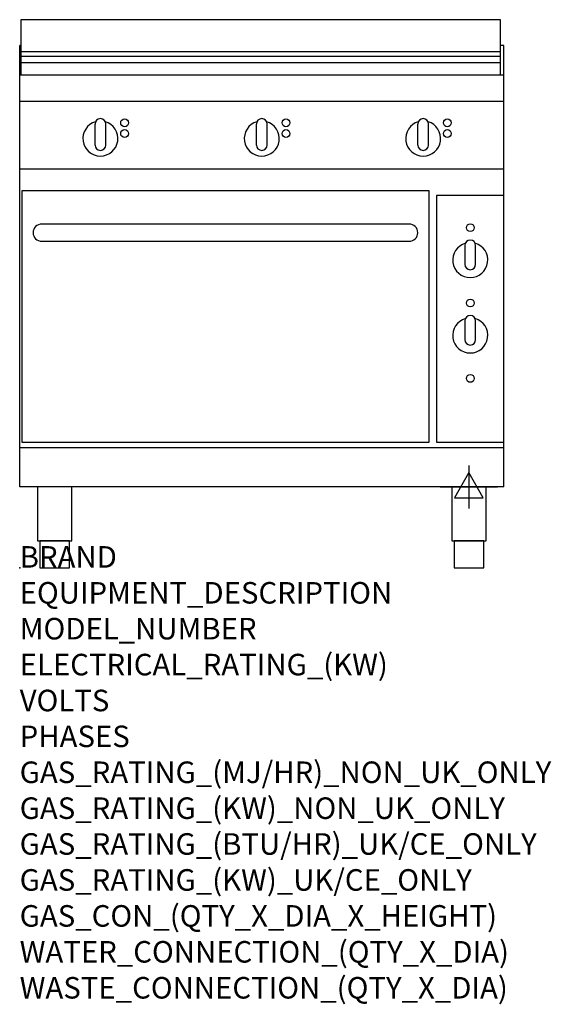
# Model space of a CAD drawing. Extents: x 0 to 988, y -811 to 1018.
import ezdxf

# ---------------------------------------------------------------- set-up
doc = ezdxf.new("R2010")
doc.units = 0
doc.header["$LTSCALE"] = 2.5
doc.layers.get('0').update_dxf_attribs({"linetype": 'CONTINUOUS'})
doc.layers.add('Moffat_2D_Electrical', color=6, linetype='CONTINUOUS')
doc.layers.add('Moffat_Profile', color=1, linetype='CONTINUOUS')
doc.layers.add('Moffat_Notes', color=2, linetype='CONTINUOUS', plot=False)
doc.styles.get("Standard").update_dxf_attribs({"font": 'txt.shx'})

# ---------------------------------------------------------------- blocks, each defined once
blk = doc.blocks.new('ELECTRICAL CONNECTION')
at = {"layer": 'Moffat_2D_Electrical'}
for p, q in [((0, 40), (0, -40)), ((0, 26.7), (-26.7, -20)), ((26.7, -20), (0, 26.7)), ((-53.3, 0), (53.3, 0)), ((-26.7, -20), (26.7, -20))]:
    blk.add_line(p, q, dxfattribs=at)

msp = doc.modelspace()

# ---------------------------------------------------------------- linework, layer by layer
msp.add_point((0, 0))
at = {"layer": 'Moffat_Profile'}
for p, q in [((0, 150), (0, 970)), ((2, 970), (0, 970)), ((900, 970), (894, 970)), ((900, 150), (900, 970)), ((2, 958.8), (894, 958.8)), ((2, 949.8), (894, 949.8)), ((2, 938.5), (894, 938.5)), ((900, 915), (0, 915)), ((900, 866), (0, 866)), ((140, 785), (140, 824)), ((150, 834), (150, 834)), ((160, 785), (160, 824)), ((440, 785), (440, 824)), ((450, 834), (450, 834)), ((460, 785), (460, 824)), ((740, 785), (740, 824)), ((750, 834), (750, 834)), ((760, 785), (760, 824)), ((150, 775), (150, 775)), ((450, 775), (450, 775)), ((750, 775), (750, 775)), ((900, 740), (0, 740)), ((900, 222.5), (0, 222.5)), ((900, 150), (0, 150))]:
    msp.add_line(p, q, dxfattribs=at)
for points in [[(894, 1017.8), (2, 1017.8), (2, 915.3), (894, 915.3)], [(4, 233.2), (761, 233.2), (761, 700.2), (4, 700.2)], [(775, 233.2), (900, 233.2), (900, 691.2), (775, 691.2)], [(33.2, 50), (96.8, 50), (96.8, 150), (33.2, 150)], [(803.2, 50), (866.8, 50), (866.8, 150), (803.2, 150)], [(37.5, 0), (92.5, 0), (92.5, 50), (37.5, 50)], [(807.5, 0), (862.5, 0), (862.5, 50), (807.5, 50)]]:
    msp.add_lwpolyline(points, close=True, dxfattribs=at)
msp.add_lwpolyline([(41, 606.2), (724, 606.2, 0.414214), (740, 622.2), (740, 622.2, 0.414214), (724, 638.2), (41, 638.2, 0.414214), (25, 622.2), (25, 622.2, 0.414214)], format="xyb", close=True, dxfattribs=at)
for points in [[(847.5, 598.5, 1), (827.5, 598.5)], [(828.4, 602.7, 7.023004), (846.6, 602.7)], [(827.5, 563.5, 1), (847.5, 563.5)], [(828.4, 462.7, 7.023004), (846.6, 462.7)], [(847.5, 458.5, 1), (827.5, 458.5)], [(827.5, 423.5, 1), (847.5, 423.5)]]:
    msp.add_lwpolyline(points, format="xyb", dxfattribs=at)
for points in [[(827.5, 598.5), (827.5, 563.5)], [(847.5, 563.5), (847.5, 598.5)], [(827.5, 458.5), (827.5, 423.5)], [(847.5, 423.5), (847.5, 458.5)]]:
    msp.add_lwpolyline(points, dxfattribs=at)
for centre in [(195, 826.3), (495, 826.3), (795, 826.3), (195, 806.3), (495, 806.3), (795, 806.3), (837.5, 631.5), (837.5, 491.5), (837.5, 351.5)]:
    msp.add_circle(centre, 7.25, dxfattribs=at)
for centre, radius, start, end in [((150, 797), 32.5, 106.2077, 73.7923), ((150, 824), 10, 90, 180), ((150, 824), 10, 0, 90), ((450, 797), 32.5, 106.2077, 73.7923), ((450, 824), 10, 90, 180), ((450, 824), 10, 0, 90), ((750, 797), 32.5, 106.2077, 73.7923), ((750, 824), 10, 90, 180), ((750, 824), 10, 0, 90), ((150, 785), 10, 180, 270), ((150, 785), 10, 270, 0), ((450, 785), 10, 180, 270), ((450, 785), 10, 270, 0), ((750, 785), 10, 180, 270), ((750, 785), 10, 270, 0)]:
    msp.add_arc(centre, radius, start, end, dxfattribs=at)

# ---------------------------------------------------------------- block references
msp.add_blockref('ELECTRICAL CONNECTION', (835, 150))

# ---------------------------------------------------------------- texts
at = {"layer": 'Moffat_Notes', "flags": 3}
for tag, p, s in [('BRAND', (0, 0), 'WALDORF'), ('EQUIPMENT_DESCRIPTION', (0, -66.7), 'ELECTRIC STATIC OVEN RANGE 900mm'), ('MODEL_NUMBER', (0, -133.3), 'RNL8619E-F'), ('ELECTRICAL_RATING_(KW)', (0, -200), '17.3'), ('VOLTS', (0, -266.7), '400-415'), ('PHASES', (0, -333.3), '3 P+N+E (24 A / ø)'), ('GAS_RATING_(MJ/HR)_NON_UK_ONLY', (0, -400), 'N/A'), ('GAS_RATING_(KW)_NON_UK_ONLY', (0, -466.7), 'N/A'), ('GAS_RATING_(BTU/HR)_UK/CE_ONLY', (0, -533.2), 'N/A'), ('GAS_RATING_(KW)_UK/CE_ONLY', (0, -600), 'N/A'), ('GAS_CON_(QTY_X_DIA_X_HEIGHT)', (0, -666.8), 'N/A'), ('WATER_CONNECTION_(QTY_X_DIA)', (0, -733.5), 'N/A'), ('WASTE_CONNECTION_(QTY_X_DIA)', (0, -800.3), 'N/A')]:
    msp.add_attdef(tag, p, s, height=40, dxfattribs=at)

doc.saveas('drawing.dxf')
